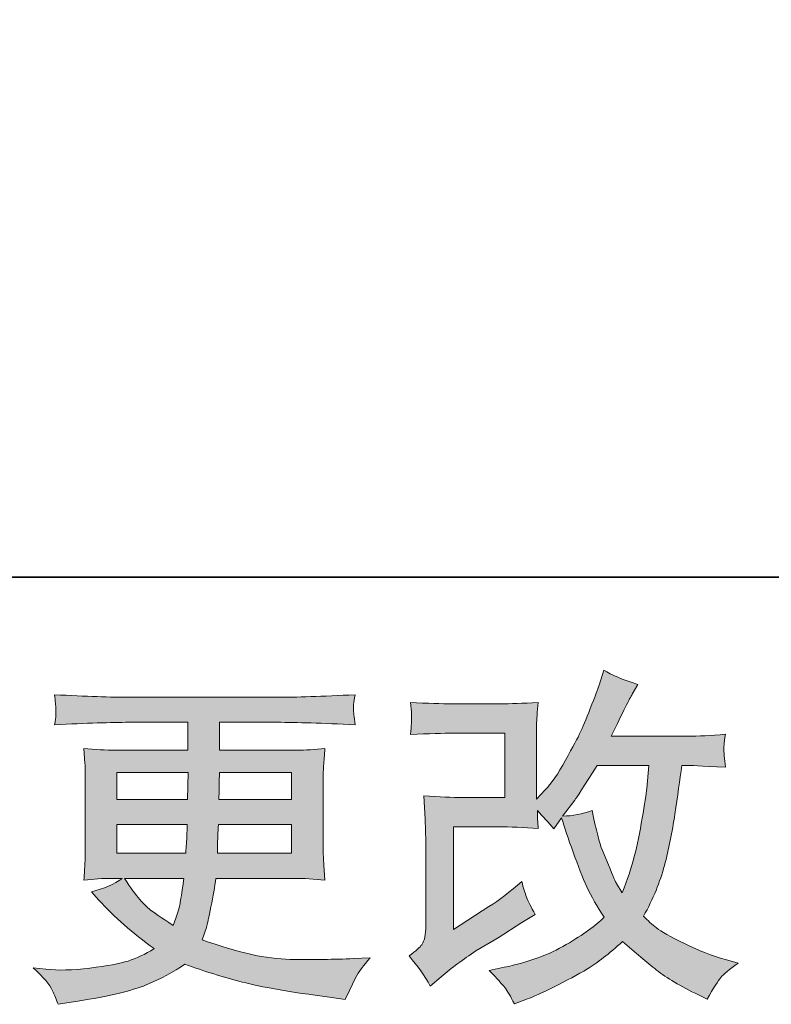
# Model space of a CAD drawing. Units: inches. Extents: x -426 to 722, y -619 to 196.
# Drawn here: x 58 to 115, y -618 to -544 of the extents above; entities that cross this region are included whole.
import ezdxf

# ---------------------------------------------------------------- set-up
doc = ezdxf.new("R2010")
doc.units = ezdxf.units.IN
doc.header["$MEASUREMENT"] = 0
doc.layers.add('图层 1', color=7, linetype='Continuous')

msp = doc.modelspace()

# ---------------------------------------------------------------- hatches: boundary and pattern name
at = {"layer": '图层 1'}
h = msp.add_hatch(color=7, dxfattribs=at)
h.dxf.hatch_style = 2
edge = h.paths.add_edge_path()
edge.add_spline(control_points=[(89.009, -616.863), (89.009, -616.863), (89.819, -616.164), (89.819, -616.164), (90.621, -615.482), (91.503, -614.828), (92.471, -614.2), (92.471, -614.2), (94.144, -613.204), (94.144, -613.204), (94.144, -613.204), (95.944, -612.047), (95.944, -612.047), (95.944, -612.047), (96.967, -611.429), (96.967, -611.429), (96.646, -610.873), (96.426, -610.433), (96.305, -610.119), (96.191, -609.801), (96.072, -609.411), (95.944, -608.927), (95.065, -609.698), (94.231, -610.335), (93.44, -610.837), (93.44, -610.837), (90.778, -612.559), (90.778, -612.559), (90.778, -612.559), (90.778, -604.783), (90.778, -604.783), (90.778, -604.783), (94.144, -604.783), (94.144, -604.783), (95.065, -604.783), (96.081, -604.823), (97.193, -604.918), (97.155, -604.469), (97.137, -604.012), (97.137, -603.546), (97.55, -603.994), (97.964, -604.46), (98.377, -604.945), (98.377, -604.945), (98.964, -604.111), (98.964, -604.111), (99.18, -604.81), (99.473, -605.671), (99.841, -606.702), (100.209, -607.734), (100.558, -608.613), (100.888, -609.339), (101.224, -610.065), (101.655, -610.837), (102.197, -611.644), (101.588, -612.254), (100.628, -612.944), (99.319, -613.716), (98.005, -614.487), (96.44, -615.061), (94.612, -615.438), (94.612, -615.438), (93.473, -615.68), (93.473, -615.68), (94.083, -616.312), (94.482, -616.738), (94.666, -616.98), (94.85, -617.222), (95.094, -617.635), (95.388, -618.209), (95.388, -618.209), (96.393, -617.832), (96.393, -617.832), (96.778, -617.689), (97.449, -617.384), (98.399, -616.917), (99.35, -616.451), (100.195, -615.994), (100.931, -615.554), (101.664, -615.115), (102.556, -614.424), (103.594, -613.473), (104.563, -614.334), (105.426, -615.061), (106.179, -615.653), (106.93, -616.245), (107.986, -616.872), (109.352, -617.536), (109.352, -617.536), (109.998, -617.859), (109.998, -617.859), (110.5, -616.998), (110.847, -616.442), (111.045, -616.2), (111.244, -615.958), (111.684, -615.599), (112.363, -615.115), (112.363, -615.115), (111.394, -614.846), (111.394, -614.846), (110.412, -614.577), (109.374, -614.173), (108.291, -613.644), (107.202, -613.115), (106.495, -612.72), (106.164, -612.451), (105.834, -612.182), (105.504, -611.886), (105.182, -611.563), (105.917, -610.236), (106.444, -608.953), (106.771, -607.716), (107.092, -606.478), (107.359, -605.178), (107.56, -603.824), (107.767, -602.469), (107.942, -601.232), (108.09, -600.12), (108.09, -600.12), (108.52, -600.12), (108.52, -600.12), (108.59, -600.12), (109.549, -600.164), (111.394, -600.254), (111.325, -599.564), (111.285, -599.16), (111.276, -599.034), (111.267, -598.909), (111.271, -598.756), (111.289, -598.568), (111.307, -598.38), (111.345, -598.111), (111.394, -597.761), (110.303, -597.869), (109.343, -597.913), (108.52, -597.895), (108.52, -597.895), (102.735, -597.895), (102.735, -597.895), (103.63, -596.048), (104.157, -594.999), (104.318, -594.73), (104.318, -594.73), (104.751, -593.976), (104.751, -593.976), (103.583, -593.618), (102.724, -593.259), (102.17, -592.9), (102.17, -592.9), (101.821, -594.03), (101.821, -594.03), (101.711, -594.353), (101.487, -594.945), (101.146, -595.797), (100.805, -596.649), (100.549, -597.268), (100.379, -597.635), (100.209, -598.003), (99.836, -598.703), (99.262, -599.734), (98.689, -600.765), (98.18, -601.519), (97.729, -601.985), (97.729, -601.985), (97.054, -602.685), (97.054, -602.685), (97.054, -602.685), (97.054, -598.272), (97.054, -598.272), (97.054, -597.842), (97.059, -597.429), (97.067, -597.043), (97.076, -596.649), (97.119, -596.084), (97.193, -595.348), (96.016, -595.42), (95.061, -595.452), (94.332, -595.452), (94.332, -595.452), (90.727, -595.452), (90.727, -595.452), (89.864, -595.452), (88.79, -595.42), (87.494, -595.348), (87.494, -595.348), (87.577, -596.066), (87.577, -596.066), (87.577, -596.066), (87.577, -596.568), (87.577, -596.568), (87.577, -596.568), (87.577, -596.936), (87.577, -596.936), (87.559, -597.133), (87.532, -597.411), (87.494, -597.788), (88.895, -597.716), (89.996, -597.68), (90.805, -597.68), (90.805, -597.68), (94.653, -597.68), (94.653, -597.68), (94.653, -597.68), (94.653, -602.559), (94.653, -602.559), (94.653, -602.559), (91.485, -602.559), (91.485, -602.559), (90.657, -602.559), (89.675, -602.514), (88.527, -602.424), (88.527, -602.424), (88.61, -604.2), (88.61, -604.2), (88.642, -605.016), (88.66, -605.545), (88.66, -605.779), (88.66, -605.779), (88.66, -612.263), (88.66, -612.263), (88.66, -612.621), (88.637, -612.908), (88.597, -613.133), (88.55, -613.357), (88.467, -613.554), (88.353, -613.725), (88.238, -613.895), (87.918, -614.182), (87.397, -614.577), (88.045, -615.33), (88.583, -616.092), (89.009, -616.863)], knot_values=[0, 0, 0, 0, 0.352778, 0.352778, 0.352778, 0.705556, 0.705556, 0.705556, 1.058333, 1.058333, 1.058333, 1.411111, 1.411111, 1.411111, 1.763889, 1.763889, 1.763889, 2.116667, 2.116667, 2.116667, 2.469444, 2.469444, 2.469444, 2.822222, 2.822222, 2.822222, 3.175, 3.175, 3.175, 3.527778, 3.527778, 3.527778, 3.880556, 3.880556, 3.880556, 4.233333, 4.233333, 4.233333, 4.586111, 4.586111, 4.586111, 4.938889, 4.938889, 4.938889, 5.291667, 5.291667, 5.291667, 5.644444, 5.644444, 5.644444, 5.997222, 5.997222, 5.997222, 6.35, 6.35, 6.35, 6.702778, 6.702778, 6.702778, 7.055556, 7.055556, 7.055556, 7.408333, 7.408333, 7.408333, 7.761111, 7.761111, 7.761111, 8.113889, 8.113889, 8.113889, 8.466667, 8.466667, 8.466667, 8.819444, 8.819444, 8.819444, 9.172222, 9.172222, 9.172222, 9.525, 9.525, 9.525, 9.877778, 9.877778, 9.877778, 10.230556, 10.230556, 10.230556, 10.583333, 10.583333, 10.583333, 10.936111, 10.936111, 10.936111, 11.288889, 11.288889, 11.288889, 11.641667, 11.641667, 11.641667, 11.994444, 11.994444, 11.994444, 12.347222, 12.347222, 12.347222, 12.7, 12.7, 12.7, 13.052778, 13.052778, 13.052778, 13.405556, 13.405556, 13.405556, 13.758333, 13.758333, 13.758333, 14.111111, 14.111111, 14.111111, 14.463889, 14.463889, 14.463889, 14.816667, 14.816667, 14.816667, 15.169444, 15.169444, 15.169444, 15.522222, 15.522222, 15.522222, 15.875, 15.875, 15.875, 16.227778, 16.227778, 16.227778, 16.580556, 16.580556, 16.580556, 16.933333, 16.933333, 16.933333, 17.286111, 17.286111, 17.286111, 17.638889, 17.638889, 17.638889, 17.991667, 17.991667, 17.991667, 18.344444, 18.344444, 18.344444, 18.697222, 18.697222, 18.697222, 19.05, 19.05, 19.05, 19.402778, 19.402778, 19.402778, 19.755556, 19.755556, 19.755556, 20.108333, 20.108333, 20.108333, 20.461111, 20.461111, 20.461111, 20.813889, 20.813889, 20.813889, 21.166667, 21.166667, 21.166667, 21.519444, 21.519444, 21.519444, 21.872222, 21.872222, 21.872222, 22.225, 22.225, 22.225, 22.577778, 22.577778, 22.577778, 22.930556, 22.930556, 22.930556, 23.283333, 23.283333, 23.283333, 23.636111, 23.636111, 23.636111, 23.988889, 23.988889, 23.988889, 24.341667, 24.341667, 24.341667, 24.694444, 24.694444, 24.694444, 25.047222, 25.047222, 25.047222, 25.4, 25.4, 25.4, 25.752778, 25.752778, 25.752778, 26.105556, 26.105556, 26.105556, 26.458333, 26.458333, 26.458333, 26.811111, 26.811111, 26.811111, 27.163889, 27.163889, 27.163889, 27.163889], degree=3, periodic=0)
edge.add_line((89.009, -616.863), (89.009, -616.863))
edge = h.paths.add_edge_path()
edge.add_spline(control_points=[(99.047, -603.967), (99.047, -603.967), (99.962, -602.756), (99.962, -602.756), (100.09, -602.595), (100.655, -601.716), (101.655, -600.12), (101.655, -600.12), (105.585, -600.12), (105.585, -600.12), (105.585, -600.12), (105.426, -601.868), (105.426, -601.868), (105.388, -602.299), (105.274, -603.052), (105.085, -604.128), (104.897, -605.205), (104.695, -606.173), (104.484, -607.034), (104.269, -607.895), (103.96, -608.81), (103.565, -609.779), (103.565, -609.779), (103.139, -609.079), (103.139, -609.079), (103.083, -609.025), (102.877, -608.55), (102.518, -607.653), (102.518, -607.653), (102.061, -606.577), (102.061, -606.577), (101.843, -606.039), (101.588, -605.025), (101.278, -603.537), (100.545, -603.824), (99.801, -603.967), (99.047, -603.967)], knot_values=[0, 0, 0, 0, 0.352778, 0.352778, 0.352778, 0.705556, 0.705556, 0.705556, 1.058333, 1.058333, 1.058333, 1.411111, 1.411111, 1.411111, 1.763889, 1.763889, 1.763889, 2.116667, 2.116667, 2.116667, 2.469444, 2.469444, 2.469444, 2.822222, 2.822222, 2.822222, 3.175, 3.175, 3.175, 3.527778, 3.527778, 3.527778, 3.880556, 3.880556, 3.880556, 4.233333, 4.233333, 4.233333, 4.233333], degree=3, periodic=0)
edge.add_line((99.047, -603.967), (99.047, -603.967))
h = msp.add_hatch(color=7, dxfattribs=at)
h.dxf.hatch_style = 2
h.paths.add_polyline_path([(65.234, -600.658), (70.645, -600.658), (70.588, -602.702), (65.234, -602.702)])
edge = h.paths.add_edge_path()
edge.add_spline(control_points=[(65.234, -604.604), (65.234, -604.604), (70.566, -604.604), (70.566, -604.604), (70.566, -604.604), (70.539, -605.707), (70.539, -605.707), (70.521, -605.832), (70.492, -606.191), (70.456, -606.792), (70.456, -606.792), (65.234, -606.792), (65.234, -606.792), (65.234, -606.792), (65.234, -604.604), (65.234, -604.604)], knot_values=[0, 0, 0, 0, 1, 1, 1, 2, 2, 2, 3, 3, 3, 4, 4, 4, 5, 5, 5, 5], degree=3, periodic=0)
edge = h.paths.add_edge_path()
edge.add_spline(control_points=[(70.313, -608.693), (70.313, -608.693), (70.232, -609.285), (70.232, -609.285), (70.124, -610.021), (70.048, -610.496), (70.001, -610.711), (69.961, -610.926), (69.795, -611.447), (69.506, -612.272), (68.555, -611.644), (67.972, -611.24), (67.757, -611.07), (67.539, -610.9), (67.279, -610.639), (66.961, -610.29), (66.649, -609.94), (66.268, -609.411), (65.817, -608.693), (65.817, -608.693), (70.313, -608.693), (70.313, -608.693)], knot_values=[0, 0, 0, 0, 1, 1, 1, 2, 2, 2, 3, 3, 3, 4, 4, 4, 5, 5, 5, 6, 6, 6, 7, 7, 7, 7], degree=3, periodic=0)
edge = h.paths.add_edge_path()
edge.add_spline(control_points=[(72.853, -606.792), (72.853, -606.792), (72.875, -605.814), (72.875, -605.814), (72.875, -605.667), (72.893, -605.267), (72.931, -604.604), (72.931, -604.604), (78.474, -604.604), (78.474, -604.604), (78.474, -604.604), (78.474, -606.792), (78.474, -606.792), (78.474, -606.792), (72.853, -606.792), (72.853, -606.792)], knot_values=[0, 0, 0, 0, 1, 1, 1, 2, 2, 2, 3, 3, 3, 4, 4, 4, 5, 5, 5, 5], degree=3, periodic=0)
edge = h.paths.add_edge_path()
edge.add_spline(control_points=[(72.958, -602.702), (72.958, -602.702), (72.985, -602.034), (72.985, -602.034), (72.985, -601.833), (72.994, -601.375), (73.014, -600.658), (73.014, -600.658), (78.474, -600.658), (78.474, -600.658), (78.474, -600.658), (78.474, -602.702), (78.474, -602.702), (78.474, -602.702), (72.958, -602.702), (72.958, -602.702)], knot_values=[0, 0, 0, 0, 1, 1, 1, 2, 2, 2, 3, 3, 3, 4, 4, 4, 5, 5, 5, 5], degree=3, periodic=0)
edge = h.paths.add_edge_path()
edge.add_spline(control_points=[(60.331, -617.168), (60.51, -617.563), (60.652, -617.922), (60.764, -618.245), (60.764, -618.245), (62.268, -618.002), (62.268, -618.002), (64.602, -617.644), (66.333, -617.231), (67.454, -616.774), (68.573, -616.316), (69.55, -615.796), (70.378, -615.204), (71.866, -615.742), (73.317, -616.191), (74.736, -616.559), (76.156, -616.926), (78.369, -617.312), (81.362, -617.707), (81.362, -617.707), (82.546, -617.868), (82.546, -617.868), (82.546, -617.868), (82.868, -617.195), (82.868, -617.195), (82.868, -617.195), (83.326, -616.227), (83.326, -616.227), (83.561, -615.796), (83.938, -615.294), (84.456, -614.72), (84.456, -614.72), (83.167, -614.774), (83.167, -614.774), (81.747, -614.846), (80.149, -614.864), (78.377, -614.837), (76.595, -614.81), (74.369, -614.316), (71.696, -613.348), (71.696, -613.348), (72.017, -612.406), (72.017, -612.406), (72.091, -612.173), (72.205, -611.653), (72.366, -610.846), (72.528, -610.039), (72.656, -609.321), (72.743, -608.693), (72.743, -608.693), (78.698, -608.693), (78.698, -608.693), (79.433, -608.693), (80.205, -608.738), (81.012, -608.828), (81.012, -608.828), (80.929, -607.698), (80.929, -607.698), (80.898, -607.223), (80.88, -606.81), (80.88, -606.469), (80.88, -606.469), (80.88, -601.088), (80.88, -601.088), (80.88, -600.837), (80.893, -600.523), (80.916, -600.147), (80.945, -599.77), (80.976, -599.339), (81.012, -598.837), (80.259, -598.927), (79.543, -598.972), (78.86, -598.972), (78.86, -598.972), (73.023, -598.972), (73.023, -598.972), (73.023, -598.972), (73.023, -596.855), (73.023, -596.855), (73.023, -596.855), (77.38, -596.855), (77.38, -596.855), (78.868, -596.855), (80.844, -596.918), (83.299, -597.043), (83.225, -596.407), (83.189, -596.03), (83.18, -595.931), (83.171, -595.824), (83.176, -595.68), (83.193, -595.501), (83.207, -595.322), (83.245, -595.079), (83.299, -594.761), (80.806, -594.891), (78.821, -594.954), (77.353, -594.954), (77.353, -594.954), (66.176, -594.954), (66.176, -594.954), (64.799, -594.954), (62.907, -594.891), (60.501, -594.761), (60.555, -595.25), (60.589, -595.6), (60.598, -595.824), (60.607, -596.048), (60.607, -596.227), (60.598, -596.353), (60.589, -596.478), (60.555, -596.712), (60.501, -597.043), (62.921, -596.918), (64.808, -596.855), (66.154, -596.855), (66.154, -596.855), (70.618, -596.855), (70.618, -596.855), (70.618, -596.855), (70.618, -598.972), (70.618, -598.972), (70.618, -598.972), (65.147, -598.972), (65.147, -598.972), (64.376, -598.972), (63.568, -598.927), (62.723, -598.837), (62.723, -598.837), (62.806, -599.985), (62.806, -599.985), (62.824, -600.218), (62.833, -600.586), (62.833, -601.088), (62.833, -601.088), (62.833, -606.496), (62.833, -606.496), (62.833, -606.891), (62.824, -607.249), (62.806, -607.563), (62.788, -607.886), (62.761, -608.308), (62.723, -608.828), (63.463, -608.738), (64.151, -608.693), (64.799, -608.693), (64.799, -608.693), (65.631, -608.693), (65.631, -608.693), (65.019, -609.142), (64.243, -609.483), (63.293, -609.716), (63.293, -609.716), (63.858, -610.335), (63.858, -610.335), (65.019, -611.626), (66.425, -612.855), (68.059, -614.021), (67.358, -614.451), (66.701, -614.765), (66.08, -614.962), (65.461, -615.16), (64.492, -615.339), (63.183, -615.5), (61.873, -615.662), (60.764, -615.689), (59.849, -615.581), (59.849, -615.581), (58.88, -615.473), (58.88, -615.473), (59.665, -616.209), (60.152, -616.774), (60.331, -617.168)], knot_values=[0, 0, 0, 0, 0.352778, 0.352778, 0.352778, 0.705556, 0.705556, 0.705556, 1.058333, 1.058333, 1.058333, 1.411111, 1.411111, 1.411111, 1.763889, 1.763889, 1.763889, 2.116667, 2.116667, 2.116667, 2.469444, 2.469444, 2.469444, 2.822222, 2.822222, 2.822222, 3.175, 3.175, 3.175, 3.527778, 3.527778, 3.527778, 3.880556, 3.880556, 3.880556, 4.233333, 4.233333, 4.233333, 4.586111, 4.586111, 4.586111, 4.938889, 4.938889, 4.938889, 5.291667, 5.291667, 5.291667, 5.644444, 5.644444, 5.644444, 5.997222, 5.997222, 5.997222, 6.35, 6.35, 6.35, 6.702778, 6.702778, 6.702778, 7.055556, 7.055556, 7.055556, 7.408333, 7.408333, 7.408333, 7.761111, 7.761111, 7.761111, 8.113889, 8.113889, 8.113889, 8.466667, 8.466667, 8.466667, 8.819444, 8.819444, 8.819444, 9.172222, 9.172222, 9.172222, 9.525, 9.525, 9.525, 9.877778, 9.877778, 9.877778, 10.230556, 10.230556, 10.230556, 10.583333, 10.583333, 10.583333, 10.936111, 10.936111, 10.936111, 11.288889, 11.288889, 11.288889, 11.641667, 11.641667, 11.641667, 11.994444, 11.994444, 11.994444, 12.347222, 12.347222, 12.347222, 12.7, 12.7, 12.7, 13.052778, 13.052778, 13.052778, 13.405556, 13.405556, 13.405556, 13.758333, 13.758333, 13.758333, 14.111111, 14.111111, 14.111111, 14.463889, 14.463889, 14.463889, 14.816667, 14.816667, 14.816667, 15.169444, 15.169444, 15.169444, 15.522222, 15.522222, 15.522222, 15.875, 15.875, 15.875, 16.227778, 16.227778, 16.227778, 16.580556, 16.580556, 16.580556, 16.933333, 16.933333, 16.933333, 17.286111, 17.286111, 17.286111, 17.638889, 17.638889, 17.638889, 17.991667, 17.991667, 17.991667, 18.344444, 18.344444, 18.344444, 18.697222, 18.697222, 18.697222, 19.05, 19.05, 19.05, 19.402778, 19.402778, 19.402778, 19.755556, 19.755556, 19.755556, 20.108333, 20.108333, 20.108333, 20.108333], degree=3, periodic=0)
edge.add_line((60.331, -617.168), (60.331, -617.168))

# ---------------------------------------------------------------- linework, layer by layer
at = {"layer": '图层 1', "color": 7, "lineweight": 35}
msp.add_lwpolyline([(722.271, -585.84), (-423.146, -585.84), (-423.146, 156.08), (722.271, 156.08), (722.271, -585.84)], dxfattribs=at)
at = {"layer": '图层 1', "color": 7, "lineweight": 0}
msp.add_lwpolyline([(65.234, -600.658), (70.645, -600.658), (70.588, -602.702), (65.234, -602.702), (65.234, -600.658)], dxfattribs=at)
for points, knots in [([(89.009, -616.863), (89.009, -616.863), (89.819, -616.164), (89.819, -616.164), (90.621, -615.482), (91.503, -614.828), (92.471, -614.2), (92.471, -614.2), (94.144, -613.204), (94.144, -613.204), (94.144, -613.204), (95.944, -612.047), (95.944, -612.047), (95.944, -612.047), (96.967, -611.429), (96.967, -611.429), (96.646, -610.873), (96.426, -610.433), (96.305, -610.119), (96.191, -609.801), (96.072, -609.411), (95.944, -608.927), (95.065, -609.698), (94.231, -610.335), (93.44, -610.837), (93.44, -610.837), (90.778, -612.559), (90.778, -612.559), (90.778, -612.559), (90.778, -604.783), (90.778, -604.783), (90.778, -604.783), (94.144, -604.783), (94.144, -604.783), (95.065, -604.783), (96.081, -604.823), (97.193, -604.918), (97.155, -604.469), (97.137, -604.012), (97.137, -603.546), (97.55, -603.994), (97.964, -604.46), (98.377, -604.945), (98.377, -604.945), (98.964, -604.111), (98.964, -604.111), (99.18, -604.81), (99.473, -605.671), (99.841, -606.702), (100.209, -607.734), (100.558, -608.613), (100.888, -609.339), (101.224, -610.065), (101.655, -610.837), (102.197, -611.644), (101.588, -612.254), (100.628, -612.944), (99.319, -613.716), (98.005, -614.487), (96.44, -615.061), (94.612, -615.438), (94.612, -615.438), (93.473, -615.68), (93.473, -615.68), (94.083, -616.312), (94.482, -616.738), (94.666, -616.98), (94.85, -617.222), (95.094, -617.635), (95.388, -618.209), (95.388, -618.209), (96.393, -617.832), (96.393, -617.832), (96.778, -617.689), (97.449, -617.384), (98.399, -616.917), (99.35, -616.451), (100.195, -615.994), (100.931, -615.554), (101.664, -615.115), (102.556, -614.424), (103.594, -613.473), (104.563, -614.334), (105.426, -615.061), (106.179, -615.653), (106.93, -616.245), (107.986, -616.872), (109.352, -617.536), (109.352, -617.536), (109.998, -617.859), (109.998, -617.859), (110.5, -616.998), (110.847, -616.442), (111.045, -616.2), (111.244, -615.958), (111.684, -615.599), (112.363, -615.115), (112.363, -615.115), (111.394, -614.846), (111.394, -614.846), (110.412, -614.577), (109.374, -614.173), (108.291, -613.644), (107.202, -613.115), (106.495, -612.72), (106.164, -612.451), (105.834, -612.182), (105.504, -611.886), (105.182, -611.563), (105.917, -610.236), (106.444, -608.953), (106.771, -607.716), (107.092, -606.478), (107.359, -605.178), (107.56, -603.824), (107.767, -602.469), (107.942, -601.232), (108.09, -600.12), (108.09, -600.12), (108.52, -600.12), (108.52, -600.12), (108.59, -600.12), (109.549, -600.164), (111.394, -600.254), (111.325, -599.564), (111.285, -599.16), (111.276, -599.034), (111.267, -598.909), (111.271, -598.756), (111.289, -598.568), (111.307, -598.38), (111.345, -598.111), (111.394, -597.761), (110.303, -597.869), (109.343, -597.913), (108.52, -597.895), (108.52, -597.895), (102.735, -597.895), (102.735, -597.895), (103.63, -596.048), (104.157, -594.999), (104.318, -594.73), (104.318, -594.73), (104.751, -593.976), (104.751, -593.976), (103.583, -593.618), (102.724, -593.259), (102.17, -592.9), (102.17, -592.9), (101.821, -594.03), (101.821, -594.03), (101.711, -594.353), (101.487, -594.945), (101.146, -595.797), (100.805, -596.649), (100.549, -597.268), (100.379, -597.635), (100.209, -598.003), (99.836, -598.703), (99.262, -599.734), (98.689, -600.765), (98.18, -601.519), (97.729, -601.985), (97.729, -601.985), (97.054, -602.685), (97.054, -602.685), (97.054, -602.685), (97.054, -598.272), (97.054, -598.272), (97.054, -597.842), (97.059, -597.429), (97.067, -597.043), (97.076, -596.649), (97.119, -596.084), (97.193, -595.348), (96.016, -595.42), (95.061, -595.452), (94.332, -595.452), (94.332, -595.452), (90.727, -595.452), (90.727, -595.452), (89.864, -595.452), (88.79, -595.42), (87.494, -595.348), (87.494, -595.348), (87.577, -596.066), (87.577, -596.066), (87.577, -596.066), (87.577, -596.568), (87.577, -596.568), (87.577, -596.568), (87.577, -596.936), (87.577, -596.936), (87.559, -597.133), (87.532, -597.411), (87.494, -597.788), (88.895, -597.716), (89.996, -597.68), (90.805, -597.68), (90.805, -597.68), (94.653, -597.68), (94.653, -597.68), (94.653, -597.68), (94.653, -602.559), (94.653, -602.559), (94.653, -602.559), (91.485, -602.559), (91.485, -602.559), (90.657, -602.559), (89.675, -602.514), (88.527, -602.424), (88.527, -602.424), (88.61, -604.2), (88.61, -604.2), (88.642, -605.016), (88.66, -605.545), (88.66, -605.779), (88.66, -605.779), (88.66, -612.263), (88.66, -612.263), (88.66, -612.621), (88.637, -612.908), (88.597, -613.133), (88.55, -613.357), (88.467, -613.554), (88.353, -613.725), (88.238, -613.895), (87.918, -614.182), (87.397, -614.577), (88.045, -615.33), (88.583, -616.092), (89.009, -616.863)], [0, 0, 0, 0, 1, 1, 1, 2, 2, 2, 3, 3, 3, 4, 4, 4, 5, 5, 5, 6, 6, 6, 7, 7, 7, 8, 8, 8, 9, 9, 9, 10, 10, 10, 11, 11, 11, 12, 12, 12, 13, 13, 13, 14, 14, 14, 15, 15, 15, 16, 16, 16, 17, 17, 17, 18, 18, 18, 19, 19, 19, 20, 20, 20, 21, 21, 21, 22, 22, 22, 23, 23, 23, 24, 24, 24, 25, 25, 25, 26, 26, 26, 27, 27, 27, 28, 28, 28, 29, 29, 29, 30, 30, 30, 31, 31, 31, 32, 32, 32, 33, 33, 33, 34, 34, 34, 35, 35, 35, 36, 36, 36, 37, 37, 37, 38, 38, 38, 39, 39, 39, 40, 40, 40, 41, 41, 41, 42, 42, 42, 43, 43, 43, 44, 44, 44, 45, 45, 45, 46, 46, 46, 47, 47, 47, 48, 48, 48, 49, 49, 49, 50, 50, 50, 51, 51, 51, 52, 52, 52, 53, 53, 53, 54, 54, 54, 55, 55, 55, 56, 56, 56, 57, 57, 57, 58, 58, 58, 59, 59, 59, 60, 60, 60, 61, 61, 61, 62, 62, 62, 63, 63, 63, 64, 64, 64, 65, 65, 65, 66, 66, 66, 67, 67, 67, 68, 68, 68, 69, 69, 69, 70, 70, 70, 71, 71, 71, 72, 72, 72, 73, 73, 73, 74, 74, 74, 75, 75, 75, 76, 76, 76, 77, 77, 77, 77]), ([(60.331, -617.168), (60.51, -617.563), (60.652, -617.922), (60.764, -618.245), (60.764, -618.245), (62.268, -618.002), (62.268, -618.002), (64.602, -617.644), (66.333, -617.231), (67.454, -616.774), (68.573, -616.316), (69.55, -615.796), (70.378, -615.204), (71.866, -615.742), (73.317, -616.191), (74.736, -616.559), (76.156, -616.926), (78.369, -617.312), (81.362, -617.707), (81.362, -617.707), (82.546, -617.868), (82.546, -617.868), (82.546, -617.868), (82.868, -617.195), (82.868, -617.195), (82.868, -617.195), (83.326, -616.227), (83.326, -616.227), (83.561, -615.796), (83.938, -615.294), (84.456, -614.72), (84.456, -614.72), (83.167, -614.774), (83.167, -614.774), (81.747, -614.846), (80.149, -614.864), (78.377, -614.837), (76.595, -614.81), (74.369, -614.316), (71.696, -613.348), (71.696, -613.348), (72.017, -612.406), (72.017, -612.406), (72.091, -612.173), (72.205, -611.653), (72.366, -610.846), (72.528, -610.039), (72.656, -609.321), (72.743, -608.693), (72.743, -608.693), (78.698, -608.693), (78.698, -608.693), (79.433, -608.693), (80.205, -608.738), (81.012, -608.828), (81.012, -608.828), (80.929, -607.698), (80.929, -607.698), (80.898, -607.223), (80.88, -606.81), (80.88, -606.469), (80.88, -606.469), (80.88, -601.088), (80.88, -601.088), (80.88, -600.837), (80.893, -600.523), (80.916, -600.147), (80.945, -599.77), (80.976, -599.339), (81.012, -598.837), (80.259, -598.927), (79.543, -598.972), (78.86, -598.972), (78.86, -598.972), (73.023, -598.972), (73.023, -598.972), (73.023, -598.972), (73.023, -596.855), (73.023, -596.855), (73.023, -596.855), (77.38, -596.855), (77.38, -596.855), (78.868, -596.855), (80.844, -596.918), (83.299, -597.043), (83.225, -596.407), (83.189, -596.03), (83.18, -595.931), (83.171, -595.824), (83.176, -595.68), (83.193, -595.501), (83.207, -595.322), (83.245, -595.079), (83.299, -594.761), (80.806, -594.891), (78.821, -594.954), (77.353, -594.954), (77.353, -594.954), (66.176, -594.954), (66.176, -594.954), (64.799, -594.954), (62.907, -594.891), (60.501, -594.761), (60.555, -595.25), (60.589, -595.6), (60.598, -595.824), (60.607, -596.048), (60.607, -596.227), (60.598, -596.353), (60.589, -596.478), (60.555, -596.712), (60.501, -597.043), (62.921, -596.918), (64.808, -596.855), (66.154, -596.855), (66.154, -596.855), (70.618, -596.855), (70.618, -596.855), (70.618, -596.855), (70.618, -598.972), (70.618, -598.972), (70.618, -598.972), (65.147, -598.972), (65.147, -598.972), (64.376, -598.972), (63.568, -598.927), (62.723, -598.837), (62.723, -598.837), (62.806, -599.985), (62.806, -599.985), (62.824, -600.218), (62.833, -600.586), (62.833, -601.088), (62.833, -601.088), (62.833, -606.496), (62.833, -606.496), (62.833, -606.891), (62.824, -607.249), (62.806, -607.563), (62.788, -607.886), (62.761, -608.308), (62.723, -608.828), (63.463, -608.738), (64.151, -608.693), (64.799, -608.693), (64.799, -608.693), (65.631, -608.693), (65.631, -608.693), (65.019, -609.142), (64.243, -609.483), (63.293, -609.716), (63.293, -609.716), (63.858, -610.335), (63.858, -610.335), (65.019, -611.626), (66.425, -612.855), (68.059, -614.021), (67.358, -614.451), (66.701, -614.765), (66.08, -614.962), (65.461, -615.16), (64.492, -615.339), (63.183, -615.5), (61.873, -615.662), (60.764, -615.689), (59.849, -615.581), (59.849, -615.581), (58.88, -615.473), (58.88, -615.473), (59.665, -616.209), (60.152, -616.774), (60.331, -617.168)], [0, 0, 0, 0, 1, 1, 1, 2, 2, 2, 3, 3, 3, 4, 4, 4, 5, 5, 5, 6, 6, 6, 7, 7, 7, 8, 8, 8, 9, 9, 9, 10, 10, 10, 11, 11, 11, 12, 12, 12, 13, 13, 13, 14, 14, 14, 15, 15, 15, 16, 16, 16, 17, 17, 17, 18, 18, 18, 19, 19, 19, 20, 20, 20, 21, 21, 21, 22, 22, 22, 23, 23, 23, 24, 24, 24, 25, 25, 25, 26, 26, 26, 27, 27, 27, 28, 28, 28, 29, 29, 29, 30, 30, 30, 31, 31, 31, 32, 32, 32, 33, 33, 33, 34, 34, 34, 35, 35, 35, 36, 36, 36, 37, 37, 37, 38, 38, 38, 39, 39, 39, 40, 40, 40, 41, 41, 41, 42, 42, 42, 43, 43, 43, 44, 44, 44, 45, 45, 45, 46, 46, 46, 47, 47, 47, 48, 48, 48, 49, 49, 49, 50, 50, 50, 51, 51, 51, 52, 52, 52, 53, 53, 53, 54, 54, 54, 55, 55, 55, 56, 56, 56, 57, 57, 57, 57]), ([(99.047, -603.967), (99.047, -603.967), (99.962, -602.756), (99.962, -602.756), (100.09, -602.595), (100.655, -601.716), (101.655, -600.12), (101.655, -600.12), (105.585, -600.12), (105.585, -600.12), (105.585, -600.12), (105.426, -601.868), (105.426, -601.868), (105.388, -602.299), (105.274, -603.052), (105.085, -604.128), (104.897, -605.205), (104.695, -606.173), (104.484, -607.034), (104.269, -607.895), (103.96, -608.81), (103.565, -609.779), (103.565, -609.779), (103.139, -609.079), (103.139, -609.079), (103.083, -609.025), (102.877, -608.55), (102.518, -607.653), (102.518, -607.653), (102.061, -606.577), (102.061, -606.577), (101.843, -606.039), (101.588, -605.025), (101.278, -603.537), (100.545, -603.824), (99.801, -603.967), (99.047, -603.967)], [0, 0, 0, 0, 1, 1, 1, 2, 2, 2, 3, 3, 3, 4, 4, 4, 5, 5, 5, 6, 6, 6, 7, 7, 7, 8, 8, 8, 9, 9, 9, 10, 10, 10, 11, 11, 11, 12, 12, 12, 12]), ([(72.958, -602.702), (72.958, -602.702), (72.985, -602.034), (72.985, -602.034), (72.985, -601.833), (72.994, -601.375), (73.014, -600.658), (73.014, -600.658), (78.474, -600.658), (78.474, -600.658), (78.474, -600.658), (78.474, -602.702), (78.474, -602.702), (78.474, -602.702), (72.958, -602.702), (72.958, -602.702)], [0, 0, 0, 0, 1, 1, 1, 2, 2, 2, 3, 3, 3, 4, 4, 4, 5, 5, 5, 5]), ([(65.234, -604.604), (65.234, -604.604), (70.566, -604.604), (70.566, -604.604), (70.566, -604.604), (70.539, -605.707), (70.539, -605.707), (70.521, -605.832), (70.492, -606.191), (70.456, -606.792), (70.456, -606.792), (65.234, -606.792), (65.234, -606.792), (65.234, -606.792), (65.234, -604.604), (65.234, -604.604)], [0, 0, 0, 0, 1, 1, 1, 2, 2, 2, 3, 3, 3, 4, 4, 4, 5, 5, 5, 5]), ([(72.853, -606.792), (72.853, -606.792), (72.875, -605.814), (72.875, -605.814), (72.875, -605.667), (72.893, -605.267), (72.931, -604.604), (72.931, -604.604), (78.474, -604.604), (78.474, -604.604), (78.474, -604.604), (78.474, -606.792), (78.474, -606.792), (78.474, -606.792), (72.853, -606.792), (72.853, -606.792)], [0, 0, 0, 0, 1, 1, 1, 2, 2, 2, 3, 3, 3, 4, 4, 4, 5, 5, 5, 5]), ([(70.313, -608.693), (70.313, -608.693), (70.232, -609.285), (70.232, -609.285), (70.124, -610.021), (70.048, -610.496), (70.001, -610.711), (69.961, -610.926), (69.795, -611.447), (69.506, -612.272), (68.555, -611.644), (67.972, -611.24), (67.757, -611.07), (67.539, -610.9), (67.279, -610.639), (66.961, -610.29), (66.649, -609.94), (66.268, -609.411), (65.817, -608.693), (65.817, -608.693), (70.313, -608.693), (70.313, -608.693)], [0, 0, 0, 0, 1, 1, 1, 2, 2, 2, 3, 3, 3, 4, 4, 4, 5, 5, 5, 6, 6, 6, 7, 7, 7, 7])]:
    msp.add_open_spline(points, degree=3, knots=knots, dxfattribs=at)

doc.saveas('drawing.dxf')
